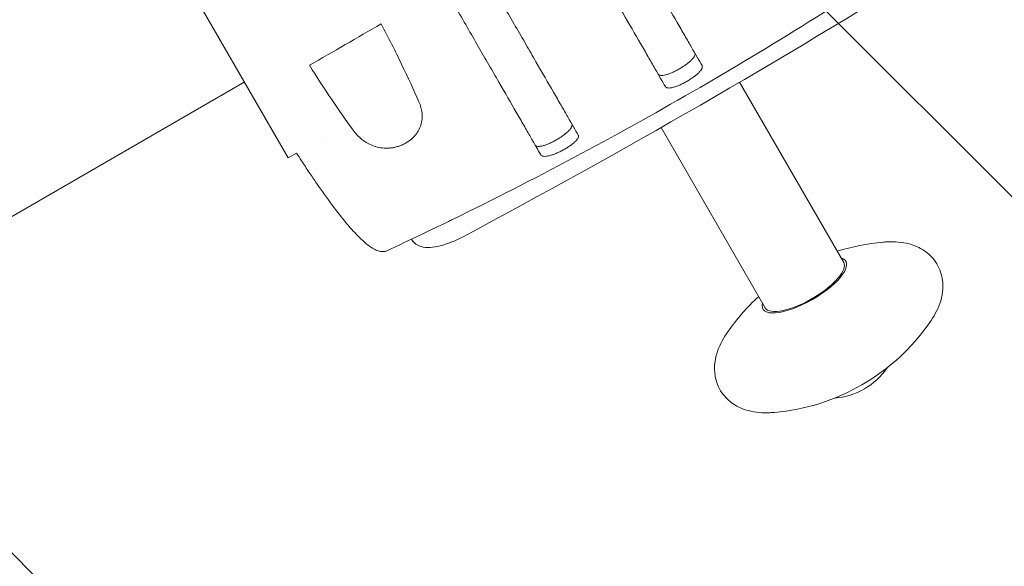
# Model space of a CAD drawing. Units: millimetres. Extents: x -6142 to 6397, y -7639 to 5977.
# Drawn here: x 1841 to 2167, y 2608 to 2789 of the extents above; entities that cross this region are included whole.
import ezdxf

# ---------------------------------------------------------------- set-up
doc = ezdxf.new("R2010")
doc.units = ezdxf.units.MM
doc.header["$LTSCALE"] = 20
doc.linetypes.add('HIDDEN', pattern=[9.525, 6.35, -3.175])
doc.layers.add('2d', color=230, linetype='Continuous')
doc.layers.add('EN-Free_Space_Hatch', color=10, linetype='HIDDEN')

msp = doc.modelspace()

# ---------------------------------------------------------------- hatches: boundary and pattern name
at = {"layer": 'EN-Free_Space_Hatch'}
h = msp.add_hatch(dxfattribs=at)
h.set_pattern_fill('ANSI31', color=256, scale=100, angle=90)
h.set_pattern_definition([(135, (-739.02, -198.02), (-224.506, -224.506), [])])
edge = h.paths.add_edge_path()
edge.add_line((-20.89, 1117.28), (4414.56, 3678.09))
edge.add_arc((4164.56, 4111.1), 500, 300, 480)
edge.add_line((3914.56, 4544.12), (-520.89, 1983.31))
edge.add_arc((-270.89, 1550.29), 500, 120, 300)
edge = h.paths.add_edge_path()
edge.add_arc((-3850.09, -4298.15), 1000, 90, 180)
edge.add_line((-4850.09, -4298.15), (-4850.09, -6139.89))
edge.add_arc((-3850.09, -6139.89), 1000, 180, 270)
edge.add_line((-3850.09, -7139.89), (-3433.99, -7139.89))
edge.add_arc((-3433.99, -6139.89), 1000, 270, 360)
edge.add_line((-2433.99, -6139.89), (-2433.99, -4298.15))
edge.add_arc((-3433.99, -4298.15), 1000, 0, 90)
edge.add_line((-3433.99, -3298.15), (-3850.09, -3298.15))

# ---------------------------------------------------------------- linework, layer by layer
at = {"layer": '2d', "lineweight": 0}
for p, q in [((1930.08, 2743.66), (1863.08, 2859.7)), ((2077.01, 2773.16), (2077.01, 2773.16)), ((1915.6, 2768.73), (-156.21, 1572.57)), ((2079.58, 2768.71), (2114.05, 2709.01)), ((2051.03, 2758.16), (2051.03, 2758.16)), ((2053.6, 2753.71), (2088.07, 2694.01)), ((1941.33, 2750.16), (1941.33, 2750.16)), ((1930.08, 2743.66), (1932.87, 2745.27)), ((1971.17, 2716.47), (1971.01, 2716.76))]:
    msp.add_line(p, q, dxfattribs=at)
for centre, radius, start, end in [((756.56, 5030.24), 2620.1, 298.02925, 301.97075), ((2133.09, 2646.02), 70, 94.921, 107.6264), ((2133.09, 2646.02), 70, 132.3736, 145.079), ((2085.11, 2729.14), 70, 274.921, 325.079), ((2109.39, 2687.08), 23, 274.266, 325.734)]:
    msp.add_arc(centre, radius, start, end, dxfattribs=at)
for major_axis, start_param, end_param in [((13.73, 7.92), -1.570796, 0.32898), ((-13.73, -7.92), -0.32898, 1.570796)]:
    msp.add_ellipse((2101.06, 2701.51), major_axis=major_axis, ratio=0.34202, start_param=start_param, end_param=end_param, dxfattribs=at)
at = {"layer": '2d', "lineweight": 0, "extrusion": (0, 0, -1)}
for major_axis, start_param, end_param in [((12.99, 7.5), 0, 1.509542), ((-12.99, -7.5), -1.632051, 0)]:
    msp.add_ellipse((2101.06, 2701.51), major_axis=major_axis, ratio=0.34202, start_param=start_param, end_param=end_param, dxfattribs=at)
at = {"layer": '2d', "lineweight": 0}
for points, knots in [([(2012.62, 2868.68), (2013.37, 2867.38), (2014.13, 2866.07), (2015.63, 2863.47), (2016.38, 2862.17), (2018.62, 2858.29), (2020.1, 2855.73), (2024.51, 2848.09), (2027.41, 2843.07), (2030.97, 2836.9), (2031.68, 2835.67), (2033.1, 2833.22), (2033.8, 2832), (2035.88, 2828.39), (2037.24, 2826.04), (2041.23, 2819.13), (2043.77, 2814.73), (2046.8, 2809.48), (2047.4, 2808.44), (2048.59, 2806.39), (2049.17, 2805.38), (2050.9, 2802.39), (2052, 2800.47), (2055.19, 2794.96), (2057.13, 2791.59), (2059.78, 2786.99), (2060.63, 2785.54), (2061.82, 2783.47), (2062.2, 2782.8), (2062.95, 2781.51), (2063.31, 2780.89), (2065.03, 2777.9), (2066.2, 2775.89), (2067.15, 2774.24)], [0.1518334, 0.1518334, 0.1518334, 0.1518334, 0.156295, 0.156295, 0.1607566, 0.1607566, 0.1696798, 0.1696798, 0.1875262, 0.1875262, 0.1919878, 0.1919878, 0.1964494, 0.1964494, 0.2053726, 0.2053726, 0.2232189, 0.2232189, 0.2276805, 0.2276805, 0.2321421, 0.2321421, 0.2410653, 0.2410653, 0.2589117, 0.2589117, 0.2678349, 0.2678349, 0.2722965, 0.2722965, 0.2767581, 0.2767581, 0.2946045, 0.2946045, 0.2946045, 0.2946045]), ([(2000.5, 2861.68), (2001.25, 2860.38), (2002.01, 2859.07), (2003.51, 2856.47), (2004.26, 2855.17), (2006.5, 2851.29), (2007.98, 2848.73), (2012.39, 2841.09), (2015.28, 2836.07), (2018.85, 2829.9), (2019.56, 2828.67), (2020.97, 2826.22), (2021.68, 2825), (2023.76, 2821.39), (2025.12, 2819.04), (2029.11, 2812.13), (2031.65, 2807.73), (2034.68, 2802.48), (2035.28, 2801.44), (2036.46, 2799.39), (2037.05, 2798.38), (2038.77, 2795.39), (2039.88, 2793.47), (2043.06, 2787.96), (2045.01, 2784.59), (2047.66, 2779.99), (2048.5, 2778.54), (2049.69, 2776.47), (2050.08, 2775.8), (2050.82, 2774.51), (2051.18, 2773.89), (2052.91, 2770.9), (2054.07, 2768.89), (2055.02, 2767.24)], [0.1518334, 0.1518334, 0.1518334, 0.1518334, 0.156295, 0.156295, 0.1607566, 0.1607566, 0.1696798, 0.1696798, 0.1875262, 0.1875262, 0.1919878, 0.1919878, 0.1964494, 0.1964494, 0.2053726, 0.2053726, 0.2232189, 0.2232189, 0.2276805, 0.2276805, 0.2321421, 0.2321421, 0.2410653, 0.2410653, 0.2589117, 0.2589117, 0.2678349, 0.2678349, 0.2722965, 0.2722965, 0.2767581, 0.2767581, 0.2946045, 0.2946045, 0.2946045, 0.2946045]), ([(1971.92, 2845.18), (1972.67, 2843.89), (1973.42, 2842.58), (1974.91, 2839.99), (1975.66, 2838.7), (1977.89, 2834.85), (1979.36, 2832.3), (1983.75, 2824.7), (1986.63, 2819.7), (1990.18, 2813.56), (1990.88, 2812.34), (1992.29, 2809.9), (1992.99, 2808.69), (1995.06, 2805.09), (1996.42, 2802.75), (2000.39, 2795.88), (2002.92, 2791.49), (2005.93, 2786.27), (2006.53, 2785.24), (2007.71, 2783.2), (2008.29, 2782.19), (2010.01, 2779.21), (2011.11, 2777.31), (2014.28, 2771.82), (2016.21, 2768.47), (2018.85, 2763.9), (2019.68, 2762.45), (2020.87, 2760.4), (2021.25, 2759.73), (2021.99, 2758.45), (2022.35, 2757.83), (2024.07, 2754.86), (2025.22, 2752.86), (2026.16, 2751.23)], [0.1509382, 0.1509382, 0.1509382, 0.1509382, 0.1553769, 0.1553769, 0.1598155, 0.1598155, 0.1686928, 0.1686928, 0.1864475, 0.1864475, 0.1908861, 0.1908861, 0.1953248, 0.1953248, 0.2042021, 0.2042021, 0.2219568, 0.2219568, 0.2263954, 0.2263954, 0.2308341, 0.2308341, 0.2397114, 0.2397114, 0.2574661, 0.2574661, 0.2663434, 0.2663434, 0.2707821, 0.2707821, 0.2752207, 0.2752207, 0.2929754, 0.2929754, 0.2929754, 0.2929754]), ([(1959.8, 2838.18), (1960.54, 2836.89), (1961.29, 2835.6), (1962.78, 2833.02), (1963.52, 2831.73), (1965.73, 2827.89), (1967.2, 2825.35), (1971.57, 2817.79), (1974.44, 2812.82), (1977.97, 2806.7), (1978.67, 2805.48), (1980.08, 2803.06), (1980.77, 2801.85), (1982.84, 2798.27), (1984.18, 2795.94), (1988.14, 2789.09), (1990.66, 2784.73), (1994.26, 2778.48), (1995.43, 2776.45), (1997.72, 2772.5), (1998.81, 2770.6), (2001.97, 2765.14), (2003.89, 2761.8), (2006.52, 2757.25), (2007.35, 2755.81), (2008.53, 2753.77), (2008.91, 2753.1), (2009.65, 2751.83), (2010.01, 2751.21), (2011.71, 2748.26), (2012.86, 2746.26), (2013.8, 2744.64)], [0.1501653, 0.1501653, 0.1501653, 0.1501653, 0.154584, 0.154584, 0.1590027, 0.1590027, 0.1678401, 0.1678401, 0.1855149, 0.1855149, 0.1899336, 0.1899336, 0.1943523, 0.1943523, 0.2031897, 0.2031897, 0.2208646, 0.2208646, 0.229702, 0.229702, 0.2385394, 0.2385394, 0.2562142, 0.2562142, 0.2650516, 0.2650516, 0.2694703, 0.2694703, 0.273889, 0.273889, 0.2915638, 0.2915638, 0.2915638, 0.2915638]), ([(1960.94, 2788.03), (1963.37, 2783.41), (1965.62, 2778.95), (1969.78, 2770.34), (1971.69, 2766.2), (1973.42, 2762.22)], [0, 0, 0, 0, 0.01683384, 0.01683384, 0.03366768, 0.03366768, 0.03366768, 0.03366768]), ([(2059.69, 2773.16), (2060.09, 2773.4), (2060.47, 2773.63), (2061.04, 2774), (2061.22, 2774.12), (2061.59, 2774.37), (2061.77, 2774.5), (2062.28, 2774.88), (2062.6, 2775.13), (2063.19, 2775.63), (2063.46, 2775.88), (2063.93, 2776.35), (2064.13, 2776.58), (2064.39, 2776.92), (2064.46, 2777.03), (2064.59, 2777.24), (2064.64, 2777.34), (2064.77, 2777.63), (2064.82, 2777.81), (2064.84, 2778.14), (2064.81, 2778.29), (2064.74, 2778.42)], [0, 0, 0, 0, 0.00136745, 0.00136745, 0.00205117, 0.00205117, 0.0027349, 0.0027349, 0.00410235, 0.00410235, 0.00546979, 0.00546979, 0.00683724, 0.00683724, 0.00752097, 0.00752097, 0.00820469, 0.00820469, 0.00957214, 0.00957214, 0.01093555, 0.01093555, 0.01093555, 0.01093555]), ([(1951.67, 2752.8), (1949.33, 2756.02), (1946.95, 2759.43), (1942.12, 2766.59), (1939.66, 2770.36), (1937.16, 2774.31)], [0, 0, 0, 0, 0.01510749, 0.01510749, 0.03021498, 0.03021498, 0.03021498, 0.03021498]), ([(2052.61, 2771.42), (2052.69, 2771.29), (2052.8, 2771.19), (2053.01, 2771.08), (2053.1, 2771.05), (2053.28, 2771), (2053.38, 2770.98), (2053.7, 2770.95), (2053.94, 2770.96), (2054.49, 2771.02), (2054.8, 2771.08), (2055.45, 2771.25), (2055.79, 2771.36), (2056.34, 2771.55), (2056.53, 2771.62), (2056.91, 2771.78), (2057.1, 2771.86), (2057.68, 2772.11), (2058.08, 2772.3), (2058.88, 2772.71), (2059.29, 2772.93), (2059.69, 2773.16)], [-0.01093551, -0.01093551, -0.01093551, -0.01093551, -0.00957211, -0.00957211, -0.00888838, -0.00888838, -0.00820466, -0.00820466, -0.00683722, -0.00683722, -0.00546977, -0.00546977, -0.00410233, -0.00410233, -0.00341861, -0.00341861, -0.00273489, -0.00273489, -0.00136744, -0.00136744, 0, 0, 0, 0]), ([(2067.15, 2774.24), (2067.22, 2774.12), (2067.25, 2773.97), (2067.24, 2773.73), (2067.22, 2773.64), (2067.18, 2773.46), (2067.14, 2773.36), (2067.01, 2773.07), (2066.88, 2772.86), (2066.55, 2772.42), (2066.35, 2772.18), (2065.88, 2771.7), (2065.61, 2771.46), (2065.17, 2771.08), (2065.01, 2770.95), (2064.69, 2770.7), (2064.53, 2770.57), (2064.01, 2770.2), (2063.65, 2769.95), (2062.89, 2769.45), (2062.5, 2769.21), (2062.1, 2768.98)], [0, 0, 0, 0, 0.00136744, 0.00136744, 0.00205117, 0.00205117, 0.00273489, 0.00273489, 0.00410233, 0.00410233, 0.00546978, 0.00546978, 0.00683722, 0.00683722, 0.00752094, 0.00752094, 0.00820467, 0.00820467, 0.00957211, 0.00957211, 0.01093956, 0.01093956, 0.01093956, 0.01093956]), ([(2055.02, 2767.24), (2055.09, 2767.12), (2055.2, 2767.02), (2055.42, 2766.91), (2055.5, 2766.87), (2055.69, 2766.83), (2055.79, 2766.81), (2056.11, 2766.78), (2056.35, 2766.78), (2056.9, 2766.85), (2057.21, 2766.91), (2057.86, 2767.07), (2058.2, 2767.18), (2058.75, 2767.37), (2058.94, 2767.45), (2059.32, 2767.6), (2059.51, 2767.68), (2060.09, 2767.93), (2060.49, 2768.12), (2061.3, 2768.53), (2061.7, 2768.75), (2062.1, 2768.98)], [0, 0, 0, 0, 0.00136744, 0.00136744, 0.00205117, 0.00205117, 0.00273489, 0.00273489, 0.00410233, 0.00410233, 0.00546978, 0.00546978, 0.00683722, 0.00683722, 0.00752094, 0.00752094, 0.00820467, 0.00820467, 0.00957211, 0.00957211, 0.01093956, 0.01093956, 0.01093956, 0.01093956]), ([(1973.42, 2762.22), (1973.95, 2761), (1974.31, 2759.74), (1974.47, 2758.12), (1974.49, 2757.79), (1974.49, 2757.13), (1974.48, 2756.8), (1974.38, 2755.79), (1974.25, 2755.13), (1973.93, 2754.13), (1973.8, 2753.79), (1973.5, 2753.12), (1973.33, 2752.8), (1972.94, 2752.15), (1972.73, 2751.84), (1972.25, 2751.21), (1971.99, 2750.9), (1971.14, 2750.02), (1970.5, 2749.49), (1969.59, 2748.89), (1969.41, 2748.78), (1969.03, 2748.55), (1968.84, 2748.45), (1968.26, 2748.15), (1967.86, 2747.96), (1967.05, 2747.64), (1966.63, 2747.5), (1965.8, 2747.26), (1965.38, 2747.16), (1964.54, 2747.01), (1964.13, 2746.96), (1963.3, 2746.89), (1962.89, 2746.87), (1961.69, 2746.88), (1960.92, 2746.97), (1959.42, 2747.26), (1958.72, 2747.47), (1957.38, 2747.99), (1956.75, 2748.3), (1955.85, 2748.83), (1955.55, 2749.02), (1954.99, 2749.42), (1954.72, 2749.62), (1953.4, 2750.7), (1952.48, 2751.69), (1951.67, 2752.8)], [0, 0, 0, 0, 0.00518686, 0.00518686, 0.00648358, 0.00648358, 0.00778029, 0.00778029, 0.01037373, 0.01037373, 0.01167044, 0.01167044, 0.01296716, 0.01296716, 0.01426387, 0.01426387, 0.01556059, 0.01556059, 0.01815402, 0.01815402, 0.01880238, 0.01880238, 0.01945073, 0.01945073, 0.02074745, 0.02074745, 0.02204417, 0.02204417, 0.02334088, 0.02334088, 0.0246376, 0.0246376, 0.02593431, 0.02593431, 0.02852774, 0.02852774, 0.03112118, 0.03112118, 0.03371461, 0.03371461, 0.03501132, 0.03501132, 0.03630804, 0.03630804, 0.0414949, 0.0414949, 0.0414949, 0.0414949]), ([(2024.03, 2754.92), (2024.11, 2754.79), (2024.14, 2754.65), (2024.13, 2754.4), (2024.11, 2754.31), (2024.06, 2754.13), (2024.03, 2754.04), (2023.9, 2753.74), (2023.77, 2753.53), (2023.44, 2753.09), (2023.23, 2752.86), (2022.76, 2752.38), (2022.5, 2752.13), (2022.05, 2751.76), (2021.9, 2751.63), (2021.58, 2751.38), (2021.41, 2751.25), (2020.9, 2750.88), (2020.53, 2750.63), (2019.77, 2750.13), (2019.38, 2749.9), (2018.98, 2749.66)], [0, 0, 0, 0, 0.00136746, 0.00136746, 0.00205118, 0.00205118, 0.00273491, 0.00273491, 0.00410237, 0.00410237, 0.00546982, 0.00546982, 0.00683728, 0.00683728, 0.007521, 0.007521, 0.00820473, 0.00820473, 0.00957219, 0.00957219, 0.01093964, 0.01093964, 0.01093964, 0.01093964]), ([(2018.98, 2749.66), (2018.58, 2749.43), (2018.18, 2749.22), (2017.58, 2748.91), (2017.39, 2748.81), (2016.99, 2748.62), (2016.79, 2748.53), (2016.2, 2748.27), (2015.83, 2748.12), (2015.1, 2747.86), (2014.75, 2747.75), (2014.1, 2747.58), (2013.8, 2747.52), (2013.38, 2747.47), (2013.25, 2747.46), (2013.01, 2747.46), (2012.89, 2747.46), (2012.57, 2747.49), (2012.39, 2747.54), (2012.09, 2747.69), (2011.98, 2747.79), (2011.91, 2747.92)], [0, 0, 0, 0, 0.00136745, 0.00136745, 0.00205117, 0.00205117, 0.0027349, 0.0027349, 0.00410235, 0.00410235, 0.00546979, 0.00546979, 0.00683724, 0.00683724, 0.00752097, 0.00752097, 0.00820469, 0.00820469, 0.00957214, 0.00957214, 0.0109256, 0.0109256, 0.0109256, 0.0109256]), ([(2021, 2746.18), (2021.4, 2746.39), (2021.8, 2746.62), (2022.37, 2746.96), (2022.56, 2747.08), (2022.93, 2747.32), (2023.12, 2747.44), (2023.64, 2747.8), (2023.97, 2748.04), (2024.57, 2748.51), (2024.85, 2748.75), (2025.33, 2749.21), (2025.54, 2749.44), (2025.79, 2749.76), (2025.87, 2749.87), (2026, 2750.07), (2026.06, 2750.17), (2026.2, 2750.45), (2026.25, 2750.63), (2026.27, 2750.96), (2026.24, 2751.1), (2026.16, 2751.23)], [0, 0, 0, 0, 0.00136751, 0.00136751, 0.00205126, 0.00205126, 0.00273501, 0.00273501, 0.00410252, 0.00410252, 0.00547002, 0.00547002, 0.00683753, 0.00683753, 0.00752128, 0.00752128, 0.00820503, 0.00820503, 0.00957254, 0.00957254, 0.01094005, 0.01094005, 0.01094005, 0.01094005]), ([(1962.83, 2712.92), (1962.53, 2712.78), (1962.2, 2712.69), (1961.54, 2712.6), (1961.21, 2712.61), (1960.48, 2712.71), (1960.09, 2712.82), (1959.15, 2713.16), (1958.61, 2713.44), (1957.31, 2714.21), (1956.58, 2714.76), (1954.89, 2716.15), (1953.97, 2717.03), (1951.82, 2719.23), (1950.62, 2720.59), (1947.84, 2723.9), (1946.3, 2725.89), (1942.99, 2730.33), (1941.24, 2732.78), (1938.72, 2736.45), (1937.91, 2737.63), (1936.24, 2740.11), (1935.37, 2741.44), (1933.99, 2743.53), (1933.43, 2744.4), (1932.87, 2745.26), (1932.87, 2745.26), (1932.87, 2745.27)], [0.000004, 0.000004, 0.000004, 0.000004, 0.998215, 0.998215, 2.000122, 2.000122, 3.228209, 3.228209, 5.064824, 5.064824, 7.8873, 7.8873, 11.83728, 11.83728, 17.439499, 17.439499, 25.220211, 25.220211, 34.38149, 34.38149, 38.654431, 38.654431, 43.371237, 43.371237, 46.740342, 46.740342, 46.757078, 46.757078, 46.757078, 46.757078]), ([(2013.8, 2744.64), (2013.87, 2744.52), (2013.98, 2744.41), (2014.2, 2744.3), (2014.29, 2744.27), (2014.47, 2744.21), (2014.57, 2744.19), (2014.9, 2744.16), (2015.15, 2744.16), (2015.7, 2744.2), (2016.01, 2744.26), (2016.67, 2744.4), (2017.03, 2744.5), (2017.58, 2744.68), (2017.78, 2744.74), (2018.16, 2744.88), (2018.36, 2744.96), (2018.95, 2745.19), (2019.36, 2745.37), (2020.18, 2745.75), (2020.59, 2745.96), (2021, 2746.18)], [0, 0, 0, 0, 0.00136819, 0.00136819, 0.00205229, 0.00205229, 0.00273639, 0.00273639, 0.00410458, 0.00410458, 0.00547277, 0.00547277, 0.00684097, 0.00684097, 0.00752506, 0.00752506, 0.00820916, 0.00820916, 0.00957735, 0.00957735, 0.01094554, 0.01094554, 0.01094554, 0.01094554]), ([(1983.24, 2722.64), (1980.24, 2721.18), (1977.24, 2719.73), (1970.44, 2716.49), (1966.64, 2714.69), (1962.83, 2712.92)], [0, 0, 0, 0, 10.000073, 10.000073, 22.604468, 22.604468, 22.604468, 22.604468]), ([(1971.17, 2716.47), (1971.49, 2715.93), (1971.92, 2715.46), (1972.95, 2714.7), (1973.55, 2714.44), (1975.12, 2713.99), (1976.09, 2713.94), (1978.17, 2714.06), (1979.28, 2714.25), (1981.62, 2714.84), (1982.86, 2715.25), (1985.34, 2716.24), (1986.59, 2716.82), (1987.8, 2717.46)], [0, 0, 0, 0, 1.846059, 1.846059, 4.096893, 4.096893, 7.860883, 7.860883, 11.750068, 11.750068, 15.639254, 15.639254, 19.445928, 19.445928, 19.445928, 19.445928]), ([(2142.5, 2689.06), (2143.88, 2691.04), (2145.05, 2693.09), (2146.7, 2697.82), (2147.23, 2700.59), (2146.38, 2705.59), (2145.62, 2707.56), (2143.44, 2710.73), (2142.13, 2711.98), (2139.12, 2714.02), (2137.42, 2714.71), (2133.29, 2715.83), (2130.91, 2715.96), (2128.04, 2715.84), (2127.56, 2715.8), (2127.09, 2715.76)], [5.652065, 5.652065, 5.652065, 5.652065, 5.904513, 5.904513, 6.156961, 6.156961, 6.309945, 6.309945, 6.446831, 6.446831, 6.611631, 6.611631, 6.864079, 6.864079, 6.914305, 6.914305, 6.914305, 6.914305]), ([(2075.7, 2686.09), (2074.32, 2684.12), (2073.15, 2682.06), (2071.5, 2677.34), (2070.97, 2674.57), (2071.82, 2669.57), (2072.58, 2667.6), (2074.76, 2664.42), (2076.07, 2663.18), (2079.08, 2661.13), (2080.78, 2660.45), (2084.91, 2659.33), (2087.29, 2659.2), (2090.16, 2659.32), (2090.63, 2659.35), (2091.11, 2659.39)], [2.510473, 2.510473, 2.510473, 2.510473, 2.762921, 2.762921, 3.015369, 3.015369, 3.168352, 3.168352, 3.305238, 3.305238, 3.470039, 3.470039, 3.722487, 3.722487, 3.772713, 3.772713, 3.772713, 3.772713])]:
    msp.add_open_spline(points, degree=3, knots=knots, dxfattribs=at)
for points in [[(2140.45, 2813.29), (2115.53, 2796.5), (2090.06, 2780.6), (2064.06, 2765.59)], [(1937.16, 2774.31), (1945.08, 2778.88), (1953, 2783.45), (1960.94, 2788.03)], [(1984.56, 2723.29), (2011.55, 2736.47), (2038.06, 2750.58), (2064.06, 2765.59)], [(1983.24, 2722.64), (1983.68, 2722.85), (1984.12, 2723.07), (1984.56, 2723.29)]]:
    msp.add_open_spline(points, degree=3, dxfattribs=at)

doc.saveas('drawing.dxf')
